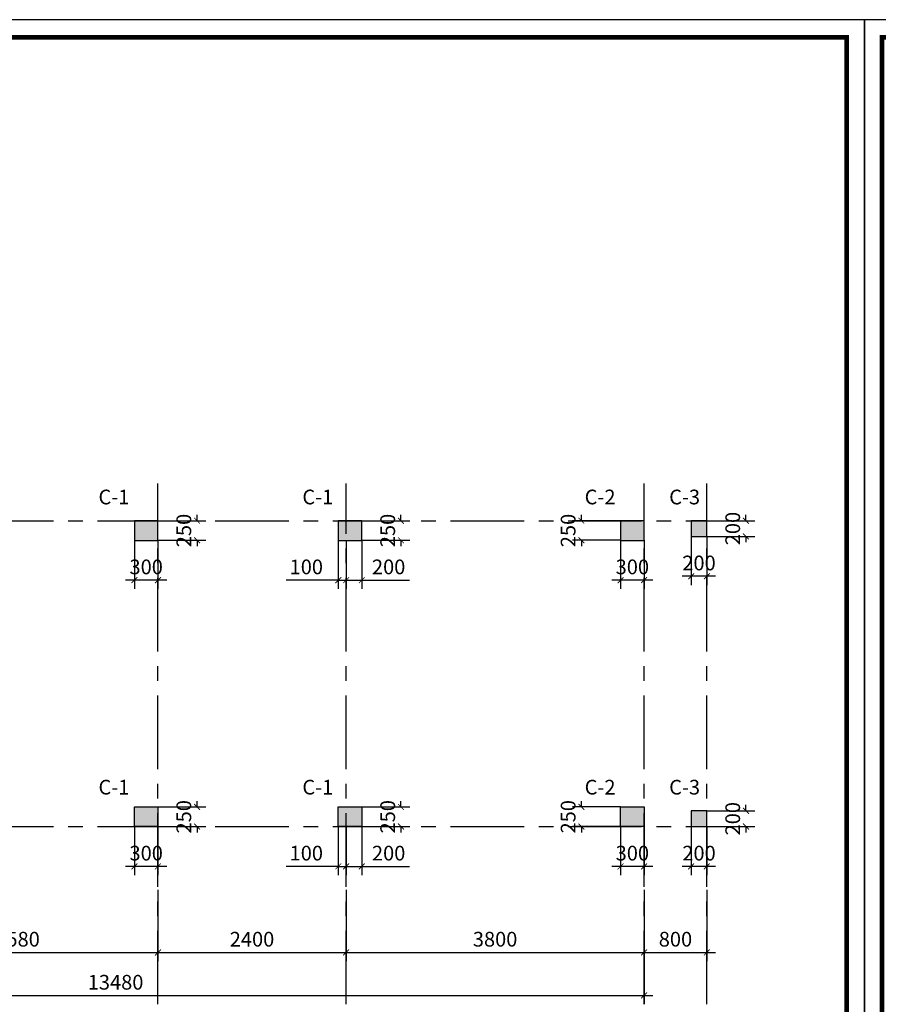
# Model space of a CAD drawing. Units: inches. Extents: x -78781 to 291682597901, y -251576 to 520260481864.
# Drawn here: x 1774552 to 1785502, y 295005 to 307559 of the extents above; entities that cross this region are included whole.
import ezdxf
from ezdxf.enums import TextEntityAlignment as Align

# ---------------------------------------------------------------- set-up
doc = ezdxf.new("R2010")
doc.units = ezdxf.units.IN
doc.header["$MEASUREMENT"] = 0
doc.header["$PDMODE"] = 3
doc.linetypes.add('CENTER', pattern=[2, 1.25, -0.25, 0.25, -0.25])
for name, color, linetype in [('COT', 1, 'Continuous'), ('D-BAO', 4, 'Continuous'), ('DIM', 1, 'Continuous'), ('TEXT-TD', 6, 'Continuous'), ('TRUC', 9, 'CENTER')]:
    doc.layers.add(name, color=color, linetype=linetype)
doc.styles.add('TEXT-DIM', font='1.shx', dxfattribs={"width": 0.8})
doc.styles.add('TEXT-GHI CHU', font='VAVON.TTF')
doc.dimstyles.new('TL 1-75', dxfattribs={"dimscale": 75, "dimtxt": 2.5, "dimasz": 1, "dimexe": 1.5, "dimexo": 0, "dimgap": 1, "dimtad": 1, "dimdec": 0, "dimtxsty": 'TEXT-DIM', "dimblk": 'ARCHTICK', "dimcen": 1, "dimdle": 1.5, "dimclrd": 1, "dimclre": 1, "dimclrt": 4, "dimadec": 0, "dimazin": 2, "dimtfac": 1, "dimtdec": 0, "dimtix": 1, "dimtofl": 0, "dimtmove": 0, "dimatfit": 3, "dimldrblk": 'ARCHTICK', "dimfxl": 1.5, "dimtolj": 1, "dimtzin": 0, "dimarcsym": 0})

# ---------------------------------------------------------------- blocks, each defined once
blk = doc.blocks.new('KHUNG A3')
blk.add_lwpolyline([(-42000, 0), (0, 0), (0, 29700), (-42000, 29700)], close=True)
at = {"color": 5, "const_width": 80}
blk.add_lwpolyline([(-41700, 300), (-300, 300), (-300, 29400), (-41700, 29400)], close=True, dxfattribs=at)
blk = doc.blocks.new('_ARCHTICK')
at = {"color": 0, "linetype": 'ByBlock', "const_width": 0.15}
blk.add_lwpolyline([(-0.5, -0.5), (0.5, 0.5)], dxfattribs=at)
blk = doc.blocks.new('*D1322')
at = {"layer": 'Defpoints', "color": 0, "ltscale": 750}
for p in [(1711697, 305286), (1715277, 305286), (1715277, 304486)]:
    blk.add_point(p, dxfattribs=at)
at = {"layer": 'DIM', "color": 1, "lineweight": -2, "ltscale": 750}
for p, q in [((1711697, 305286), (1711697, 304374)), ((1715277, 305286), (1715277, 304374)), ((1711584, 304486), (1715389, 304486))]:
    blk.add_line(p, q, dxfattribs=at)
at = {"layer": 'DIM', "color": 1, "lineweight": -2, "ltscale": 750, "xscale": 75, "yscale": 75, "zscale": 75, "rotation": 180}
blk.add_blockref('_ARCHTICK', (1711697, 304486), dxfattribs=at)
at = {"layer": 'DIM', "color": 1, "lineweight": -2, "ltscale": 750, "xscale": 75, "yscale": 75, "zscale": 75}
blk.add_blockref('_ARCHTICK', (1715277, 304486), dxfattribs=at)
at = {"layer": 'DIM', "color": 4, "ltscale": 750, "insert": (1713487, 304655), "char_height": 187.5, "attachment_point": 5, "style": 'TEXT-DIM'}
blk.add_mtext('\\A1;3580', dxfattribs=at)
blk = doc.blocks.new('*D1323')
at = {"layer": 'Defpoints', "color": 0, "ltscale": 750}
for p in [(1715277, 305286), (1717677, 305286), (1717677, 304486)]:
    blk.add_point(p, dxfattribs=at)
at = {"layer": 'DIM', "color": 1, "lineweight": -2, "ltscale": 750}
for p, q in [((1715277, 305286), (1715277, 304374)), ((1717677, 305286), (1717677, 304374)), ((1715164, 304486), (1717789, 304486))]:
    blk.add_line(p, q, dxfattribs=at)
at = {"layer": 'DIM', "color": 1, "lineweight": -2, "ltscale": 750, "xscale": 75, "yscale": 75, "zscale": 75, "rotation": 180}
blk.add_blockref('_ARCHTICK', (1715277, 304486), dxfattribs=at)
at = {"layer": 'DIM', "color": 1, "lineweight": -2, "ltscale": 750, "xscale": 75, "yscale": 75, "zscale": 75}
blk.add_blockref('_ARCHTICK', (1717677, 304486), dxfattribs=at)
at = {"layer": 'DIM', "color": 4, "ltscale": 750, "insert": (1716477, 304655), "char_height": 187.5, "attachment_point": 5, "style": 'TEXT-DIM'}
blk.add_mtext('\\A1;2400', dxfattribs=at)
blk = doc.blocks.new('*D1324')
at = {"layer": 'Defpoints', "color": 0, "ltscale": 750}
for p in [(1717677, 305286), (1721477, 305286), (1721477, 304486)]:
    blk.add_point(p, dxfattribs=at)
at = {"layer": 'DIM', "color": 1, "lineweight": -2, "ltscale": 750}
for p, q in [((1717677, 305286), (1717677, 304374)), ((1721477, 305286), (1721477, 304374)), ((1717564, 304486), (1721589, 304486))]:
    blk.add_line(p, q, dxfattribs=at)
at = {"layer": 'DIM', "color": 1, "lineweight": -2, "ltscale": 750, "xscale": 75, "yscale": 75, "zscale": 75, "rotation": 180}
blk.add_blockref('_ARCHTICK', (1717677, 304486), dxfattribs=at)
at = {"layer": 'DIM', "color": 1, "lineweight": -2, "ltscale": 750, "xscale": 75, "yscale": 75, "zscale": 75}
blk.add_blockref('_ARCHTICK', (1721477, 304486), dxfattribs=at)
at = {"layer": 'DIM', "color": 4, "ltscale": 750, "insert": (1719577, 304655), "char_height": 187.5, "attachment_point": 5, "style": 'TEXT-DIM'}
blk.add_mtext('\\A1;3800', dxfattribs=at)
blk = doc.blocks.new('*D1325')
at = {"layer": 'Defpoints', "color": 0, "ltscale": 750}
for p in [(1721477, 305286), (1722277, 305286), (1722277, 304486)]:
    blk.add_point(p, dxfattribs=at)
at = {"layer": 'DIM', "color": 1, "lineweight": -2, "ltscale": 750}
for p, q in [((1721477, 305286), (1721477, 304374)), ((1722277, 305286), (1722277, 304374)), ((1721364, 304486), (1722389, 304486))]:
    blk.add_line(p, q, dxfattribs=at)
at = {"layer": 'DIM', "color": 1, "lineweight": -2, "ltscale": 750, "xscale": 75, "yscale": 75, "zscale": 75, "rotation": 180}
blk.add_blockref('_ARCHTICK', (1721477, 304486), dxfattribs=at)
at = {"layer": 'DIM', "color": 1, "lineweight": -2, "ltscale": 750, "xscale": 75, "yscale": 75, "zscale": 75}
blk.add_blockref('_ARCHTICK', (1722277, 304486), dxfattribs=at)
at = {"layer": 'DIM', "color": 4, "ltscale": 750, "insert": (1721877, 304655), "char_height": 187.5, "attachment_point": 5, "style": 'TEXT-DIM'}
blk.add_mtext('\\A1;800', dxfattribs=at)
blk = doc.blocks.new('*D1326')
at = {"layer": 'Defpoints', "color": 0, "ltscale": 750}
for p in [(1707997, 305286), (1721477, 305286), (1721477, 303937)]:
    blk.add_point(p, dxfattribs=at)
at = {"layer": 'DIM', "color": 1, "lineweight": -2, "ltscale": 750}
for p, q in [((1707997, 305286), (1707997, 303825)), ((1721477, 305286), (1721477, 303825)), ((1707884, 303937), (1721589, 303937))]:
    blk.add_line(p, q, dxfattribs=at)
at = {"layer": 'DIM', "color": 1, "lineweight": -2, "ltscale": 750, "xscale": 75, "yscale": 75, "zscale": 75, "rotation": 180}
blk.add_blockref('_ARCHTICK', (1707997, 303937), dxfattribs=at)
at = {"layer": 'DIM', "color": 1, "lineweight": -2, "ltscale": 750, "xscale": 75, "yscale": 75, "zscale": 75}
blk.add_blockref('_ARCHTICK', (1721477, 303937), dxfattribs=at)
at = {"layer": 'DIM', "color": 4, "ltscale": 750, "insert": (1714737, 304106), "char_height": 187.5, "attachment_point": 5, "style": 'TEXT-DIM'}
blk.add_mtext('\\A1;13480', dxfattribs=at)
blk = doc.blocks.new('DV COT TRET')
at = {"layer": 'COT', "ltscale": 750}
for color, points in [(256, [(1839015, 334249), (1839315, 334249), (1839315, 334499), (1839015, 334499)]), (256, [(1841615, 334249), (1841915, 334249), (1841915, 334499), (1841615, 334499)]), (256, [(1845215, 334249), (1845515, 334249), (1845515, 334499), (1845215, 334499)]), (4, [(1846115, 334299), (1846315, 334299), (1846315, 334499), (1846115, 334499)]), (256, [(1839015, 330849), (1839315, 330849), (1839315, 330599), (1839015, 330599)]), (256, [(1841615, 330849), (1841915, 330849), (1841915, 330599), (1841615, 330599)]), (256, [(1845215, 330849), (1845515, 330849), (1845515, 330599), (1845215, 330599)]), (4, [(1846115, 330599), (1846315, 330599), (1846315, 330799), (1846115, 330799)])]:
    blk.add_hatch(color=color, dxfattribs=at).paths.add_polyline_path(points)
for points in [[(1839015, 334249), (1839315, 334249), (1839315, 334499), (1839015, 334499), (1839015, 334249)], [(1841615, 334249), (1841915, 334249), (1841915, 334499), (1841615, 334499), (1841615, 334249)], [(1845215, 334249), (1845515, 334249), (1845515, 334499), (1845215, 334499), (1845215, 334249)], [(1839015, 330849), (1839315, 330849), (1839315, 330599), (1839015, 330599), (1839015, 330849)], [(1841615, 330849), (1841915, 330849), (1841915, 330599), (1841615, 330599), (1841615, 330849)], [(1845215, 330849), (1845515, 330849), (1845515, 330599), (1845215, 330599), (1845215, 330849)]]:
    blk.add_lwpolyline(points, dxfattribs=at)
at = {"layer": 'COT', "color": 4, "ltscale": 750}
for points in [[(1846115, 334299), (1846315, 334299), (1846315, 334499), (1846115, 334499), (1846115, 334299)], [(1846115, 330599), (1846315, 330599), (1846315, 330799), (1846115, 330799), (1846115, 330599)]]:
    blk.add_lwpolyline(points, dxfattribs=at)
blk = doc.blocks.new('*D193')
at = {"layer": 'Defpoints', "color": 0, "ltscale": 750}
for p in [(1776315, 301171), (1776315, 300921), (1776814, 300921)]:
    blk.add_point(p, dxfattribs=at)
at = {"layer": 'DIM', "color": 1, "lineweight": -2, "ltscale": 750}
for p, q in [((1776814, 301171), (1776814, 301246)), ((1776315, 301171), (1776927, 301171)), ((1776315, 300921), (1776927, 300921)), ((1776814, 300921), (1776814, 300846))]:
    blk.add_line(p, q, dxfattribs=at)
at = {"layer": 'DIM', "color": 1, "lineweight": -2, "ltscale": 750, "xscale": 75, "yscale": 75, "zscale": 75}
for p, rotation in [((1776814, 301171), 270), ((1776814, 300921), 90)]:
    blk.add_blockref('_ARCHTICK', p, dxfattribs=dict(at, rotation=rotation))
at = {"layer": 'DIM', "color": 4, "ltscale": 750, "insert": (1776645, 301046), "char_height": 187.5, "attachment_point": 5, "rotation": 90, "style": 'TEXT-DIM'}
blk.add_mtext('\\A1;250', dxfattribs=at)
blk = doc.blocks.new('*D194')
at = {"layer": 'Defpoints', "color": 0, "ltscale": 750}
for p in [(1776015, 300921), (1776315, 300921), (1776015, 300413)]:
    blk.add_point(p, dxfattribs=at)
at = {"layer": 'DIM', "color": 1, "lineweight": -2, "ltscale": 750}
for p, q in [((1776015, 300921), (1776015, 300301)), ((1776315, 300921), (1776315, 300301)), ((1776427, 300413), (1775902, 300413))]:
    blk.add_line(p, q, dxfattribs=at)
at = {"layer": 'DIM', "color": 1, "lineweight": -2, "ltscale": 750, "xscale": 75, "yscale": 75, "zscale": 75, "rotation": 180}
blk.add_blockref('_ARCHTICK', (1776015, 300413), dxfattribs=at)
at = {"layer": 'DIM', "color": 1, "lineweight": -2, "ltscale": 750, "xscale": 75, "yscale": 75, "zscale": 75}
blk.add_blockref('_ARCHTICK', (1776315, 300413), dxfattribs=at)
at = {"layer": 'DIM', "color": 4, "ltscale": 750, "insert": (1776165, 300582), "char_height": 187.5, "attachment_point": 5, "style": 'TEXT-DIM'}
blk.add_mtext('\\A1;300', dxfattribs=at)
blk = doc.blocks.new('*D195')
at = {"layer": 'Defpoints', "color": 0, "ltscale": 750}
for p in [(1778915, 301171), (1778915, 300921), (1779414, 300921)]:
    blk.add_point(p, dxfattribs=at)
at = {"layer": 'DIM', "color": 1, "lineweight": -2, "ltscale": 750}
for p, q in [((1779414, 301171), (1779414, 301246)), ((1778915, 301171), (1779527, 301171)), ((1778915, 300921), (1779527, 300921)), ((1779414, 300921), (1779414, 300846))]:
    blk.add_line(p, q, dxfattribs=at)
at = {"layer": 'DIM', "color": 1, "lineweight": -2, "ltscale": 750, "xscale": 75, "yscale": 75, "zscale": 75}
for p, rotation in [((1779414, 301171), 270), ((1779414, 300921), 90)]:
    blk.add_blockref('_ARCHTICK', p, dxfattribs=dict(at, rotation=rotation))
at = {"layer": 'DIM', "color": 4, "ltscale": 750, "insert": (1779245, 301046), "char_height": 187.5, "attachment_point": 5, "rotation": 90, "style": 'TEXT-DIM'}
blk.add_mtext('\\A1;250', dxfattribs=at)
blk = doc.blocks.new('*D196')
at = {"layer": 'Defpoints', "color": 0, "ltscale": 750}
for p in [(1778615, 300921), (1778715, 300921), (1778615, 300413)]:
    blk.add_point(p, dxfattribs=at)
at = {"layer": 'DIM', "color": 1, "lineweight": -2, "ltscale": 750}
for p, q in [((1778615, 300921), (1778615, 300301)), ((1778715, 300921), (1778715, 300301)), ((1778615, 300413), (1777950, 300413)), ((1778715, 300413), (1778790, 300413))]:
    blk.add_line(p, q, dxfattribs=at)
at = {"layer": 'DIM', "color": 1, "lineweight": -2, "ltscale": 750, "xscale": 75, "yscale": 75, "zscale": 75}
blk.add_blockref('_ARCHTICK', (1778615, 300413), dxfattribs=at)
at = {"layer": 'DIM', "color": 1, "lineweight": -2, "ltscale": 750, "xscale": 75, "yscale": 75, "zscale": 75, "rotation": 180}
blk.add_blockref('_ARCHTICK', (1778715, 300413), dxfattribs=at)
at = {"layer": 'DIM', "color": 4, "ltscale": 750, "insert": (1778207, 300582), "char_height": 187.5, "attachment_point": 5, "style": 'TEXT-DIM'}
blk.add_mtext('\\A1;100', dxfattribs=at)
blk = doc.blocks.new('*D197')
at = {"layer": 'Defpoints', "color": 0, "ltscale": 750}
for p in [(1778715, 300921), (1778915, 300921), (1778915, 300413)]:
    blk.add_point(p, dxfattribs=at)
at = {"layer": 'DIM', "color": 1, "lineweight": -2, "ltscale": 750}
for p, q in [((1778715, 300921), (1778715, 300301)), ((1778915, 300921), (1778915, 300301)), ((1778602, 300413), (1778915, 300413)), ((1778915, 300413), (1779525, 300413))]:
    blk.add_line(p, q, dxfattribs=at)
at = {"layer": 'DIM', "color": 1, "lineweight": -2, "ltscale": 750, "xscale": 75, "yscale": 75, "zscale": 75, "rotation": 180}
blk.add_blockref('_ARCHTICK', (1778715, 300413), dxfattribs=at)
at = {"layer": 'DIM', "color": 1, "lineweight": -2, "ltscale": 750, "xscale": 75, "yscale": 75, "zscale": 75}
blk.add_blockref('_ARCHTICK', (1778915, 300413), dxfattribs=at)
at = {"layer": 'DIM', "color": 4, "ltscale": 750, "insert": (1779257, 300582), "char_height": 187.5, "attachment_point": 5, "style": 'TEXT-DIM'}
blk.add_mtext('\\A1;200', dxfattribs=at)
blk = doc.blocks.new('*D198')
at = {"layer": 'Defpoints', "color": 0, "ltscale": 750}
for p in [(1782215, 301171), (1781715, 300921), (1782215, 300921)]:
    blk.add_point(p, dxfattribs=at)
at = {"layer": 'DIM', "color": 1, "lineweight": -2, "ltscale": 750}
for p, q in [((1781715, 301171), (1781715, 301246)), ((1782215, 301171), (1781602, 301171)), ((1782215, 300921), (1781602, 300921)), ((1781715, 300921), (1781715, 300846))]:
    blk.add_line(p, q, dxfattribs=at)
at = {"layer": 'DIM', "color": 1, "lineweight": -2, "ltscale": 750, "xscale": 75, "yscale": 75, "zscale": 75}
for p, rotation in [((1781715, 301171), 270), ((1781715, 300921), 90)]:
    blk.add_blockref('_ARCHTICK', p, dxfattribs=dict(at, rotation=rotation))
at = {"layer": 'DIM', "color": 4, "ltscale": 750, "insert": (1781546, 301046), "char_height": 187.5, "attachment_point": 5, "rotation": 90, "style": 'TEXT-DIM'}
blk.add_mtext('\\A1;250', dxfattribs=at)
blk = doc.blocks.new('*D199')
at = {"layer": 'Defpoints', "color": 0, "ltscale": 750}
for p in [(1782215, 300921), (1782515, 300921), (1782215, 300413)]:
    blk.add_point(p, dxfattribs=at)
at = {"layer": 'DIM', "color": 1, "lineweight": -2, "ltscale": 750}
for p, q in [((1782215, 300921), (1782215, 300301)), ((1782515, 300921), (1782515, 300301)), ((1782627, 300413), (1782102, 300413))]:
    blk.add_line(p, q, dxfattribs=at)
at = {"layer": 'DIM', "color": 1, "lineweight": -2, "ltscale": 750, "xscale": 75, "yscale": 75, "zscale": 75, "rotation": 180}
blk.add_blockref('_ARCHTICK', (1782215, 300413), dxfattribs=at)
at = {"layer": 'DIM', "color": 1, "lineweight": -2, "ltscale": 750, "xscale": 75, "yscale": 75, "zscale": 75}
blk.add_blockref('_ARCHTICK', (1782515, 300413), dxfattribs=at)
at = {"layer": 'DIM', "color": 4, "ltscale": 750, "insert": (1782365, 300582), "char_height": 187.5, "attachment_point": 5, "style": 'TEXT-DIM'}
blk.add_mtext('\\A1;300', dxfattribs=at)
blk = doc.blocks.new('*D200')
at = {"layer": 'Defpoints', "color": 0, "ltscale": 750}
for p in [(1783315, 301171), (1783315, 300971), (1783814, 300971)]:
    blk.add_point(p, dxfattribs=at)
at = {"layer": 'DIM', "color": 1, "lineweight": -2, "ltscale": 750}
for p, q in [((1783814, 301171), (1783814, 301246)), ((1783315, 301171), (1783927, 301171)), ((1783315, 300971), (1783927, 300971)), ((1783814, 300971), (1783814, 300896))]:
    blk.add_line(p, q, dxfattribs=at)
at = {"layer": 'DIM', "color": 1, "lineweight": -2, "ltscale": 750, "xscale": 75, "yscale": 75, "zscale": 75}
for p, rotation in [((1783814, 301171), 270), ((1783814, 300971), 90)]:
    blk.add_blockref('_ARCHTICK', p, dxfattribs=dict(at, rotation=rotation))
at = {"layer": 'DIM', "color": 4, "ltscale": 750, "insert": (1783645, 301071), "char_height": 187.5, "attachment_point": 5, "rotation": 90, "style": 'TEXT-DIM'}
blk.add_mtext('\\A1;200', dxfattribs=at)
blk = doc.blocks.new('*D201')
at = {"layer": 'Defpoints', "color": 0, "ltscale": 750}
for p in [(1783115, 300971), (1783315, 300971), (1783115, 300463)]:
    blk.add_point(p, dxfattribs=at)
at = {"layer": 'DIM', "color": 1, "lineweight": -2, "ltscale": 750}
for p, q in [((1783115, 300971), (1783115, 300351)), ((1783315, 300971), (1783315, 300351)), ((1783427, 300463), (1783002, 300463))]:
    blk.add_line(p, q, dxfattribs=at)
at = {"layer": 'DIM', "color": 1, "lineweight": -2, "ltscale": 750, "xscale": 75, "yscale": 75, "zscale": 75, "rotation": 180}
blk.add_blockref('_ARCHTICK', (1783115, 300463), dxfattribs=at)
at = {"layer": 'DIM', "color": 1, "lineweight": -2, "ltscale": 750, "xscale": 75, "yscale": 75, "zscale": 75}
blk.add_blockref('_ARCHTICK', (1783315, 300463), dxfattribs=at)
at = {"layer": 'DIM', "color": 4, "ltscale": 750, "insert": (1783215, 300632), "char_height": 187.5, "attachment_point": 5, "style": 'TEXT-DIM'}
blk.add_mtext('\\A1;200', dxfattribs=at)
blk = doc.blocks.new('*D202')
at = {"layer": 'Defpoints', "color": 0, "ltscale": 750}
for p in [(1782215, 297521), (1781715, 297271), (1782215, 297271)]:
    blk.add_point(p, dxfattribs=at)
at = {"layer": 'DIM', "color": 1, "lineweight": -2, "ltscale": 750}
for p, q in [((1781715, 297521), (1781715, 297596)), ((1782215, 297521), (1781602, 297521)), ((1782215, 297271), (1781602, 297271)), ((1781715, 297271), (1781715, 297196))]:
    blk.add_line(p, q, dxfattribs=at)
at = {"layer": 'DIM', "color": 1, "lineweight": -2, "ltscale": 750, "xscale": 75, "yscale": 75, "zscale": 75}
for p, rotation in [((1781715, 297521), 270), ((1781715, 297271), 90)]:
    blk.add_blockref('_ARCHTICK', p, dxfattribs=dict(at, rotation=rotation))
at = {"layer": 'DIM', "color": 4, "ltscale": 750, "insert": (1781546, 297396), "char_height": 187.5, "attachment_point": 5, "rotation": 90, "style": 'TEXT-DIM'}
blk.add_mtext('\\A1;250', dxfattribs=at)
blk = doc.blocks.new('*D203')
at = {"layer": 'Defpoints', "color": 0, "ltscale": 750}
for p in [(1782215, 297271), (1782515, 297271), (1782215, 296763)]:
    blk.add_point(p, dxfattribs=at)
at = {"layer": 'DIM', "color": 1, "lineweight": -2, "ltscale": 750}
for p, q in [((1782215, 297271), (1782215, 296651)), ((1782515, 297271), (1782515, 296651)), ((1782627, 296763), (1782102, 296763))]:
    blk.add_line(p, q, dxfattribs=at)
at = {"layer": 'DIM', "color": 1, "lineweight": -2, "ltscale": 750, "xscale": 75, "yscale": 75, "zscale": 75, "rotation": 180}
blk.add_blockref('_ARCHTICK', (1782215, 296763), dxfattribs=at)
at = {"layer": 'DIM', "color": 1, "lineweight": -2, "ltscale": 750, "xscale": 75, "yscale": 75, "zscale": 75}
blk.add_blockref('_ARCHTICK', (1782515, 296763), dxfattribs=at)
at = {"layer": 'DIM', "color": 4, "ltscale": 750, "insert": (1782365, 296932), "char_height": 187.5, "attachment_point": 5, "style": 'TEXT-DIM'}
blk.add_mtext('\\A1;300', dxfattribs=at)
blk = doc.blocks.new('*D204')
at = {"layer": 'Defpoints', "color": 0, "ltscale": 750}
for p in [(1783315, 297471), (1783315, 297271), (1783814, 297271)]:
    blk.add_point(p, dxfattribs=at)
at = {"layer": 'DIM', "color": 1, "lineweight": -2, "ltscale": 750}
for p, q in [((1783315, 297471), (1783927, 297471)), ((1783814, 297471), (1783814, 297546)), ((1783315, 297271), (1783927, 297271)), ((1783814, 297271), (1783814, 297196))]:
    blk.add_line(p, q, dxfattribs=at)
at = {"layer": 'DIM', "color": 1, "lineweight": -2, "ltscale": 750, "xscale": 75, "yscale": 75, "zscale": 75}
for p, rotation in [((1783814, 297471), 270), ((1783814, 297271), 90)]:
    blk.add_blockref('_ARCHTICK', p, dxfattribs=dict(at, rotation=rotation))
at = {"layer": 'DIM', "color": 4, "ltscale": 750, "insert": (1783645, 297371), "char_height": 187.5, "attachment_point": 5, "rotation": 90, "style": 'TEXT-DIM'}
blk.add_mtext('\\A1;200', dxfattribs=at)
blk = doc.blocks.new('*D205')
at = {"layer": 'Defpoints', "color": 0, "ltscale": 750}
for p in [(1783115, 297271), (1783315, 297271), (1783115, 296763)]:
    blk.add_point(p, dxfattribs=at)
at = {"layer": 'DIM', "color": 1, "lineweight": -2, "ltscale": 750}
for p, q in [((1783115, 297271), (1783115, 296651)), ((1783315, 297271), (1783315, 296651)), ((1783427, 296763), (1783002, 296763))]:
    blk.add_line(p, q, dxfattribs=at)
at = {"layer": 'DIM', "color": 1, "lineweight": -2, "ltscale": 750, "xscale": 75, "yscale": 75, "zscale": 75, "rotation": 180}
blk.add_blockref('_ARCHTICK', (1783115, 296763), dxfattribs=at)
at = {"layer": 'DIM', "color": 1, "lineweight": -2, "ltscale": 750, "xscale": 75, "yscale": 75, "zscale": 75}
blk.add_blockref('_ARCHTICK', (1783315, 296763), dxfattribs=at)
at = {"layer": 'DIM', "color": 4, "ltscale": 750, "insert": (1783215, 296932), "char_height": 187.5, "attachment_point": 5, "style": 'TEXT-DIM'}
blk.add_mtext('\\A1;200', dxfattribs=at)
blk = doc.blocks.new('*D206')
at = {"layer": 'Defpoints', "color": 0, "ltscale": 750}
for p in [(1776315, 297521), (1776315, 297271), (1776814, 297271)]:
    blk.add_point(p, dxfattribs=at)
at = {"layer": 'DIM', "color": 1, "lineweight": -2, "ltscale": 750}
for p, q in [((1776814, 297521), (1776814, 297596)), ((1776315, 297521), (1776927, 297521)), ((1776315, 297271), (1776927, 297271)), ((1776814, 297271), (1776814, 297196))]:
    blk.add_line(p, q, dxfattribs=at)
at = {"layer": 'DIM', "color": 1, "lineweight": -2, "ltscale": 750, "xscale": 75, "yscale": 75, "zscale": 75}
for p, rotation in [((1776814, 297521), 270), ((1776814, 297271), 90)]:
    blk.add_blockref('_ARCHTICK', p, dxfattribs=dict(at, rotation=rotation))
at = {"layer": 'DIM', "color": 4, "ltscale": 750, "insert": (1776645, 297396), "char_height": 187.5, "attachment_point": 5, "rotation": 90, "style": 'TEXT-DIM'}
blk.add_mtext('\\A1;250', dxfattribs=at)
blk = doc.blocks.new('*D207')
at = {"layer": 'Defpoints', "color": 0, "ltscale": 750}
for p in [(1776015, 297271), (1776315, 297271), (1776015, 296763)]:
    blk.add_point(p, dxfattribs=at)
at = {"layer": 'DIM', "color": 1, "lineweight": -2, "ltscale": 750}
for p, q in [((1776015, 297271), (1776015, 296651)), ((1776315, 297271), (1776315, 296651)), ((1776427, 296763), (1775902, 296763))]:
    blk.add_line(p, q, dxfattribs=at)
at = {"layer": 'DIM', "color": 1, "lineweight": -2, "ltscale": 750, "xscale": 75, "yscale": 75, "zscale": 75, "rotation": 180}
blk.add_blockref('_ARCHTICK', (1776015, 296763), dxfattribs=at)
at = {"layer": 'DIM', "color": 1, "lineweight": -2, "ltscale": 750, "xscale": 75, "yscale": 75, "zscale": 75}
blk.add_blockref('_ARCHTICK', (1776315, 296763), dxfattribs=at)
at = {"layer": 'DIM', "color": 4, "ltscale": 750, "insert": (1776165, 296932), "char_height": 187.5, "attachment_point": 5, "style": 'TEXT-DIM'}
blk.add_mtext('\\A1;300', dxfattribs=at)
blk = doc.blocks.new('*D208')
at = {"layer": 'Defpoints', "color": 0, "ltscale": 750}
for p in [(1778915, 297521), (1778915, 297271), (1779414, 297271)]:
    blk.add_point(p, dxfattribs=at)
at = {"layer": 'DIM', "color": 1, "lineweight": -2, "ltscale": 750}
for p, q in [((1779414, 297521), (1779414, 297596)), ((1778915, 297521), (1779527, 297521)), ((1778915, 297271), (1779527, 297271)), ((1779414, 297271), (1779414, 297196))]:
    blk.add_line(p, q, dxfattribs=at)
at = {"layer": 'DIM', "color": 1, "lineweight": -2, "ltscale": 750, "xscale": 75, "yscale": 75, "zscale": 75}
for p, rotation in [((1779414, 297521), 270), ((1779414, 297271), 90)]:
    blk.add_blockref('_ARCHTICK', p, dxfattribs=dict(at, rotation=rotation))
at = {"layer": 'DIM', "color": 4, "ltscale": 750, "insert": (1779245, 297396), "char_height": 187.5, "attachment_point": 5, "rotation": 90, "style": 'TEXT-DIM'}
blk.add_mtext('\\A1;250', dxfattribs=at)
blk = doc.blocks.new('*D209')
at = {"layer": 'Defpoints', "color": 0, "ltscale": 750}
for p in [(1778615, 297271), (1778715, 297271), (1778615, 296763)]:
    blk.add_point(p, dxfattribs=at)
at = {"layer": 'DIM', "color": 1, "lineweight": -2, "ltscale": 750}
for p, q in [((1778615, 297271), (1778615, 296651)), ((1778715, 297271), (1778715, 296651)), ((1778615, 296763), (1777950, 296763)), ((1778715, 296763), (1778790, 296763))]:
    blk.add_line(p, q, dxfattribs=at)
at = {"layer": 'DIM', "color": 1, "lineweight": -2, "ltscale": 750, "xscale": 75, "yscale": 75, "zscale": 75}
blk.add_blockref('_ARCHTICK', (1778615, 296763), dxfattribs=at)
at = {"layer": 'DIM', "color": 1, "lineweight": -2, "ltscale": 750, "xscale": 75, "yscale": 75, "zscale": 75, "rotation": 180}
blk.add_blockref('_ARCHTICK', (1778715, 296763), dxfattribs=at)
at = {"layer": 'DIM', "color": 4, "ltscale": 750, "insert": (1778207, 296932), "char_height": 187.5, "attachment_point": 5, "style": 'TEXT-DIM'}
blk.add_mtext('\\A1;100', dxfattribs=at)
blk = doc.blocks.new('*D210')
at = {"layer": 'Defpoints', "color": 0, "ltscale": 750}
for p in [(1778715, 297271), (1778915, 297271), (1778915, 296763)]:
    blk.add_point(p, dxfattribs=at)
at = {"layer": 'DIM', "color": 1, "lineweight": -2, "ltscale": 750}
for p, q in [((1778715, 297271), (1778715, 296651)), ((1778915, 297271), (1778915, 296651)), ((1778602, 296763), (1778915, 296763)), ((1778915, 296763), (1779525, 296763))]:
    blk.add_line(p, q, dxfattribs=at)
at = {"layer": 'DIM', "color": 1, "lineweight": -2, "ltscale": 750, "xscale": 75, "yscale": 75, "zscale": 75, "rotation": 180}
blk.add_blockref('_ARCHTICK', (1778715, 296763), dxfattribs=at)
at = {"layer": 'DIM', "color": 1, "lineweight": -2, "ltscale": 750, "xscale": 75, "yscale": 75, "zscale": 75}
blk.add_blockref('_ARCHTICK', (1778915, 296763), dxfattribs=at)
at = {"layer": 'DIM', "color": 4, "ltscale": 750, "insert": (1779257, 296932), "char_height": 187.5, "attachment_point": 5, "style": 'TEXT-DIM'}
blk.add_mtext('\\A1;200', dxfattribs=at)
blk = doc.blocks.new('TEN  CCOT')
at = {"layer": 'TEXT-TD', "style": 'TEXT-GHI CHU'}
for s, p in [('C-1', (1830308, 301449)), ('C-1', (1832908, 301449)), ('C-2', (1836508, 301449)), ('C-1', (1830308, 297749)), ('C-1', (1832908, 297749)), ('C-2', (1836508, 297749))]:
    blk.add_text(s, height=187.5, dxfattribs=at).set_placement(p, align=Align.MIDDLE)
blk = doc.blocks.new('HE TRUC')
at = {"layer": 'TRUC', "ltscale": 750}
for p, q in [((1715276.9, 303824.9), (1715276.9, 310464.4)), ((1717676.9, 303824.9), (1717676.9, 310464.4)), ((1721476.9, 303824.9), (1721476.9, 310464.4)), ((1722276.9, 303824.9), (1722276.9, 310464.4)), ((1695008.2, 309991.3), (1722773.5, 309991.3)), ((1695008.2, 306091.3), (1722773.5, 306091.3))]:
    blk.add_line(p, q, dxfattribs=at)
at = {"layer": 'DIM', "ltscale": 750}
for base, p1, p2, picture, middle in [((1721476.9, 303937.4), (1707996.9, 305286.4), (1721476.9, 305286.4), '*D1326', (1714736.9, 304106.2)), ((1715276.9, 304486.4), (1711696.9, 305286.4), (1715276.9, 305286.4), '*D1322', (1713486.9, 304655.2)), ((1717676.9, 304486.4), (1715276.9, 305286.4), (1717676.9, 305286.4), '*D1323', (1716476.9, 304655.2)), ((1721476.9, 304486.4), (1717676.9, 305286.4), (1721476.9, 305286.4), '*D1324', (1719576.9, 304655.2)), ((1722276.9, 304486.4), (1721476.9, 305286.4), (1722276.9, 305286.4), '*D1325', (1721876.9, 304655.2))]:
    dim = blk.add_linear_dim(base=base, p1=p1, p2=p2, dimstyle='TL 1-75', dxfattribs=at)
    dim.commit()
    dim.dimension.update_dxf_attribs({"geometry": picture, "text_midpoint": middle})

msp = doc.modelspace()

# ---------------------------------------------------------------- block references
at = {"color": 7, "xscale": 0.75, "yscale": 0.7499999999054126, "zscale": 0.7499999998920207}
for p in [(1785323.8, 285284.5), (1816823.8, 285284.5)]:
    msp.add_blockref('KHUNG A3', p, dxfattribs=at)
at = {"layer": 'COT'}
msp.add_blockref('DV COT TRET', (-63000, -33328.3), dxfattribs=at)
at = {"layer": 'D-BAO'}
msp.add_blockref('HE TRUC', (61037.7, -8820.4), dxfattribs=at)
at = {"layer": 'TEXT-TD'}
msp.add_blockref('TEN  CCOT', (-54554.5, 0), dxfattribs=at)

# ---------------------------------------------------------------- texts
at = {"layer": 'TEXT-TD', "color": 2, "style": 'TEXT-GHI CHU'}
for p in [(1783031.4, 301448.8), (1783031.4, 297748.8)]:
    msp.add_text('C-3', height=187.5, dxfattribs=at).set_placement(p, align=Align.MIDDLE)

# ---------------------------------------------------------------- dimensions: what is measured, and where the dimension line sits
at = {"layer": 'DIM', "ltscale": 750}
for base, p1, p2, picture, middle in [((1776814.2, 300920.9), (1776314.6, 301170.9), (1776314.6, 300920.9), '*D193', (1776645.4, 301045.9)), ((1779414.2, 300920.9), (1778914.6, 301170.9), (1778914.6, 300920.9), '*D195', (1779245.4, 301045.9)), ((1781715, 300920.9), (1782214.6, 301170.9), (1782214.6, 300920.9), '*D198', (1781546.2, 301045.9)), ((1783814.2, 300970.9), (1783314.6, 301170.9), (1783314.6, 300970.9), '*D200', (1783645.4, 301070.9)), ((1776814.2, 297270.9), (1776314.6, 297520.9), (1776314.6, 297270.9), '*D206', (1776645.4, 297395.9)), ((1779414.2, 297270.9), (1778914.6, 297520.9), (1778914.6, 297270.9), '*D208', (1779245.4, 297395.9)), ((1781715, 297270.9), (1782214.6, 297520.9), (1782214.6, 297270.9), '*D202', (1781546.2, 297395.9)), ((1783814.2, 297270.9), (1783314.6, 297470.9), (1783314.6, 297270.9), '*D204', (1783645.4, 297370.9))]:
    dim = msp.add_linear_dim(base=base, p1=p1, p2=p2, angle=90, dimstyle='TL 1-75', dxfattribs=at)
    dim.commit()
    dim.dimension.update_dxf_attribs({"geometry": picture, "text_midpoint": middle})
for base, p1, p2, picture, middle in [((1783114.6, 300463.2), (1783314.6, 300970.9), (1783114.6, 300970.9), '*D201', (1783214.6, 300463.2)), ((1776014.6, 300413.2), (1776314.6, 300920.9), (1776014.6, 300920.9), '*D194', (1776164.6, 300413.2)), ((1778614.6, 300413.2), (1778714.6, 300920.9), (1778614.6, 300920.9), '*D196', (1778207.4, 300413.2)), ((1782214.6, 300413.2), (1782514.6, 300920.9), (1782214.6, 300920.9), '*D199', (1782364.6, 300413.2)), ((1776014.6, 296763.2), (1776314.6, 297270.9), (1776014.6, 297270.9), '*D207', (1776164.6, 296763.2)), ((1778614.6, 296763.2), (1778714.6, 297270.9), (1778614.6, 297270.9), '*D209', (1778207.4, 296763.2)), ((1782214.6, 296763.2), (1782514.6, 297270.9), (1782214.6, 297270.9), '*D203', (1782364.6, 296763.2)), ((1783114.6, 296763.2), (1783314.6, 297270.9), (1783114.6, 297270.9), '*D205', (1783214.6, 296763.2))]:
    dim = msp.add_linear_dim(base=base, p1=p1, p2=p2, dimstyle='TL 1-75', dxfattribs=at)
    dim.commit()
    dim.dimension.update_dxf_attribs({"geometry": picture, "text_midpoint": middle, "dimtype": 160})
for base, p1, p2, picture, middle in [((1778914.6, 300413.2), (1778714.6, 300920.9), (1778914.6, 300920.9), '*D197', (1779257.4, 300413.2)), ((1778914.6, 296763.2), (1778714.6, 297270.9), (1778914.6, 297270.9), '*D210', (1779257.4, 296763.2))]:
    dim = msp.add_linear_dim(base=base, p1=p1, p2=p2, angle=180, dimstyle='TL 1-75', dxfattribs=at)
    dim.commit()
    dim.dimension.update_dxf_attribs({"geometry": picture, "text_midpoint": middle, "dimtype": 160})

doc.saveas('drawing.dxf')
